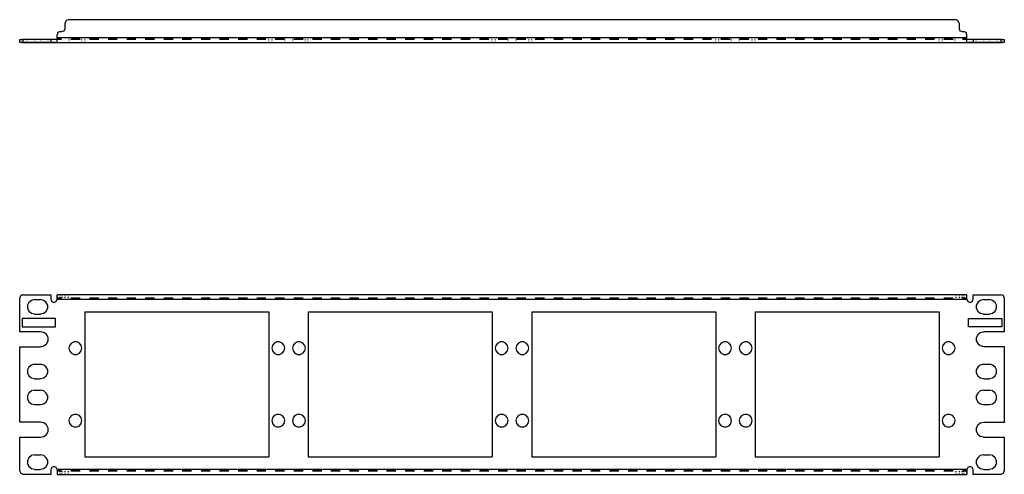
# Model space of a CAD drawing. Extents: x 6.3 to 25.3, y 1.4 to 10.2.
import ezdxf

# ---------------------------------------------------------------- set-up
doc = ezdxf.new("R2010")
doc.units = 0
doc.header["$MEASUREMENT"] = 0
doc.layers.add('3', color=3, linetype='CONTINUOUS')

msp = doc.modelspace()

# ---------------------------------------------------------------- linework, layer by layer
at = {"layer": '3'}
for p, q in [((7.236, 10.171), (7.219, 10.127)), ((7.219, 10.021), (7.219, 10.127)), ((7.281, 10.189), (7.236, 10.171)), ((24.404, 10.189), (7.281, 10.189)), ((24.448, 10.171), (24.404, 10.189)), ((24.466, 10.127), (24.448, 10.171)), ((24.469, 10.127), (24.469, 10.021)), ((7.08, 9.941), (7.062, 9.897)), ((7.062, 9.838), (7.062, 9.897)), ((7.124, 9.959), (7.08, 9.941)), ((7.124, 9.959), (7.154, 9.959)), ((7.154, 9.959), (7.198, 9.976)), ((7.198, 9.976), (7.216, 10.021)), ((24.469, 10.021), (24.486, 9.976)), ((24.486, 9.976), (24.531, 9.959)), ((24.531, 9.959), (24.56, 9.959)), ((24.604, 9.941), (24.56, 9.959)), ((24.622, 9.897), (24.604, 9.941)), ((24.622, 9.838), (24.622, 9.897)), ((6.342, 9.749), (6.342, 9.808)), ((6.342, 9.808), (6.359, 9.808)), ((6.359, 9.749), (6.342, 9.749)), ((6.359, 9.808), (6.404, 9.808)), ((6.404, 9.749), (6.359, 9.749)), ((6.392, 9.749), (7.032, 9.749)), ((7.032, 9.749), (6.392, 9.749)), ((6.404, 9.793), (6.404, 9.808)), ((6.941, 9.808), (6.404, 9.808)), ((6.404, 9.808), (6.404, 9.749)), ((6.404, 9.749), (6.404, 9.764)), ((6.404, 9.749), (6.941, 9.749)), ((6.486, 9.808), (6.486, 9.793)), ((6.486, 9.808), (6.486, 9.793)), ((6.486, 9.808), (6.486, 9.793)), ((6.486, 9.808), (6.486, 9.793)), ((6.486, 9.764), (6.486, 9.749)), ((6.486, 9.764), (6.486, 9.749)), ((6.486, 9.764), (6.486, 9.749)), ((6.486, 9.764), (6.486, 9.749)), ((6.628, 9.808), (6.628, 9.793)), ((6.628, 9.808), (6.628, 9.793)), ((6.628, 9.808), (6.628, 9.793)), ((6.628, 9.808), (6.628, 9.793)), ((6.628, 9.808), (6.628, 9.793)), ((6.628, 9.808), (6.628, 9.793)), ((6.628, 9.808), (6.628, 9.793)), ((6.628, 9.808), (6.628, 9.793)), ((6.628, 9.764), (6.628, 9.749)), ((6.628, 9.764), (6.628, 9.749)), ((6.628, 9.764), (6.628, 9.749)), ((6.628, 9.764), (6.628, 9.749)), ((6.628, 9.764), (6.628, 9.749)), ((6.628, 9.764), (6.628, 9.749)), ((6.628, 9.764), (6.628, 9.749)), ((6.628, 9.764), (6.628, 9.749)), ((6.746, 9.808), (6.746, 9.793)), ((6.746, 9.808), (6.746, 9.793)), ((6.746, 9.808), (6.746, 9.793)), ((6.746, 9.808), (6.746, 9.793)), ((6.746, 9.808), (6.746, 9.793)), ((6.746, 9.808), (6.746, 9.793)), ((6.746, 9.808), (6.746, 9.793)), ((6.746, 9.808), (6.746, 9.793)), ((6.746, 9.808), (6.746, 9.793)), ((6.746, 9.808), (6.746, 9.793)), ((6.746, 9.808), (6.746, 9.793)), ((6.746, 9.808), (6.746, 9.793)), ((6.746, 9.764), (6.746, 9.749)), ((6.746, 9.764), (6.746, 9.749)), ((6.746, 9.764), (6.746, 9.749)), ((6.746, 9.764), (6.746, 9.749)), ((6.746, 9.764), (6.746, 9.749)), ((6.746, 9.764), (6.746, 9.749)), ((6.746, 9.764), (6.746, 9.749)), ((6.746, 9.764), (6.746, 9.749)), ((6.746, 9.764), (6.746, 9.749)), ((6.746, 9.764), (6.746, 9.749)), ((6.746, 9.764), (6.746, 9.749)), ((6.746, 9.764), (6.746, 9.749)), ((6.888, 9.793), (6.888, 9.808)), ((6.888, 9.793), (6.888, 9.808)), ((6.888, 9.793), (6.888, 9.808)), ((6.888, 9.793), (6.888, 9.808)), ((6.888, 9.749), (6.888, 9.764)), ((6.888, 9.749), (6.888, 9.764)), ((6.888, 9.749), (6.888, 9.764)), ((6.888, 9.749), (6.888, 9.764)), ((6.891, 9.793), (6.891, 9.808)), ((6.891, 9.793), (6.891, 9.808)), ((6.891, 9.749), (6.891, 9.764)), ((6.891, 9.749), (6.891, 9.764)), ((6.941, 9.808), (6.941, 9.749)), ((6.959, 9.808), (6.941, 9.808)), ((6.941, 9.749), (6.959, 9.749)), ((7.003, 9.808), (6.959, 9.808)), ((6.959, 9.749), (7.003, 9.749)), ((7.044, 9.808), (7.003, 9.808)), ((7.003, 9.749), (7.044, 9.749)), ((7.062, 9.808), (7.044, 9.808)), ((7.044, 9.749), (7.062, 9.749)), ((7.062, 9.838), (7.151, 9.838)), ((7.151, 9.838), (7.062, 9.838)), ((24.622, 9.838), (7.062, 9.838)), ((7.062, 9.838), (7.151, 9.838)), ((7.062, 9.793), (7.062, 9.838)), ((7.151, 9.808), (7.062, 9.808)), ((7.062, 9.761), (7.062, 9.793)), ((7.062, 9.749), (7.062, 9.761)), ((7.062, 9.749), (24.622, 9.749)), ((7.289, 9.808), (7.289, 9.793)), ((7.289, 9.808), (7.289, 9.793)), ((7.289, 9.764), (7.289, 9.749)), ((7.289, 9.764), (7.289, 9.749)), ((7.331, 9.838), (7.511, 9.838)), ((7.511, 9.838), (7.331, 9.838)), ((7.331, 9.838), (7.511, 9.838)), ((7.511, 9.808), (7.331, 9.808)), ((7.543, 9.793), (7.543, 9.808)), ((7.543, 9.793), (7.543, 9.808)), ((7.543, 9.749), (7.543, 9.764)), ((7.543, 9.749), (7.543, 9.764)), ((7.599, 9.793), (7.599, 9.808)), ((7.599, 9.749), (7.599, 9.764)), ((7.688, 9.838), (7.868, 9.838)), ((7.868, 9.838), (7.688, 9.838)), ((7.688, 9.838), (7.868, 9.838)), ((7.868, 9.808), (7.688, 9.808)), ((8.048, 9.838), (8.225, 9.838)), ((8.225, 9.838), (8.048, 9.838)), ((8.048, 9.838), (8.225, 9.838)), ((8.225, 9.808), (8.048, 9.808)), ((8.406, 9.838), (8.586, 9.838)), ((8.586, 9.838), (8.406, 9.838)), ((8.406, 9.838), (8.586, 9.838)), ((8.586, 9.808), (8.406, 9.808)), ((8.766, 9.838), (8.943, 9.838)), ((8.943, 9.838), (8.766, 9.838)), ((8.766, 9.838), (8.943, 9.838)), ((8.943, 9.808), (8.766, 9.808)), ((9.123, 9.838), (9.303, 9.838)), ((9.303, 9.838), (9.123, 9.838)), ((9.123, 9.838), (9.303, 9.838)), ((9.303, 9.808), (9.123, 9.808)), ((9.48, 9.838), (9.66, 9.838)), ((9.66, 9.838), (9.48, 9.838)), ((9.48, 9.838), (9.66, 9.838)), ((9.66, 9.808), (9.48, 9.808)), ((9.841, 9.838), (10.018, 9.838)), ((10.018, 9.838), (9.841, 9.838)), ((9.841, 9.838), (10.018, 9.838)), ((10.018, 9.808), (9.841, 9.808)), ((10.198, 9.838), (10.378, 9.838)), ((10.378, 9.838), (10.198, 9.838)), ((10.198, 9.838), (10.378, 9.838)), ((10.378, 9.808), (10.198, 9.808)), ((10.555, 9.838), (10.735, 9.838)), ((10.735, 9.838), (10.555, 9.838)), ((10.555, 9.838), (10.735, 9.838)), ((10.735, 9.808), (10.555, 9.808)), ((10.915, 9.838), (11.093, 9.838)), ((11.093, 9.838), (10.915, 9.838)), ((10.915, 9.838), (11.093, 9.838)), ((11.093, 9.808), (10.915, 9.808)), ((11.149, 9.793), (11.149, 9.808)), ((11.149, 9.749), (11.149, 9.764)), ((11.205, 9.808), (11.205, 9.793)), ((11.205, 9.808), (11.205, 9.793)), ((11.205, 9.764), (11.205, 9.749)), ((11.205, 9.764), (11.205, 9.749)), ((11.273, 9.838), (11.453, 9.838)), ((11.453, 9.838), (11.273, 9.838)), ((11.273, 9.838), (11.453, 9.838)), ((11.453, 9.808), (11.273, 9.808)), ((11.459, 9.793), (11.459, 9.808)), ((11.459, 9.793), (11.459, 9.808)), ((11.459, 9.749), (11.459, 9.764)), ((11.459, 9.749), (11.459, 9.764)), ((11.603, 9.808), (11.603, 9.793)), ((11.603, 9.808), (11.603, 9.793)), ((11.603, 9.764), (11.603, 9.749)), ((11.603, 9.764), (11.603, 9.749)), ((11.63, 9.838), (11.81, 9.838)), ((11.81, 9.838), (11.63, 9.838)), ((11.63, 9.838), (11.81, 9.838)), ((11.81, 9.808), (11.63, 9.808)), ((11.854, 9.793), (11.854, 9.808)), ((11.854, 9.793), (11.854, 9.808)), ((11.854, 9.749), (11.854, 9.764)), ((11.854, 9.749), (11.854, 9.764)), ((11.91, 9.793), (11.91, 9.808)), ((11.91, 9.749), (11.91, 9.764)), ((11.99, 9.838), (12.17, 9.838)), ((12.17, 9.838), (11.99, 9.838)), ((11.99, 9.838), (12.17, 9.838)), ((12.17, 9.808), (11.99, 9.808)), ((12.347, 9.838), (12.528, 9.838)), ((12.528, 9.838), (12.347, 9.838)), ((12.347, 9.838), (12.528, 9.838)), ((12.528, 9.808), (12.347, 9.808)), ((12.708, 9.838), (12.885, 9.838)), ((12.885, 9.838), (12.708, 9.838)), ((12.708, 9.838), (12.885, 9.838)), ((12.885, 9.808), (12.708, 9.808)), ((13.065, 9.838), (13.245, 9.838)), ((13.245, 9.838), (13.065, 9.838)), ((13.065, 9.838), (13.245, 9.838)), ((13.245, 9.808), (13.065, 9.808)), ((13.422, 9.838), (13.602, 9.838)), ((13.602, 9.838), (13.422, 9.838)), ((13.422, 9.838), (13.602, 9.838)), ((13.602, 9.808), (13.422, 9.808)), ((13.782, 9.838), (13.96, 9.838)), ((13.96, 9.838), (13.782, 9.838)), ((13.782, 9.838), (13.96, 9.838)), ((13.96, 9.808), (13.782, 9.808)), ((14.14, 9.838), (14.32, 9.838)), ((14.32, 9.838), (14.14, 9.838)), ((14.14, 9.838), (14.32, 9.838)), ((14.32, 9.808), (14.14, 9.808)), ((14.497, 9.838), (14.677, 9.838)), ((14.677, 9.838), (14.497, 9.838)), ((14.497, 9.838), (14.677, 9.838)), ((14.677, 9.808), (14.497, 9.808)), ((14.857, 9.838), (15.034, 9.838)), ((15.034, 9.838), (14.857, 9.838)), ((14.857, 9.838), (15.034, 9.838)), ((15.034, 9.808), (14.857, 9.808)), ((15.215, 9.838), (15.395, 9.838)), ((15.395, 9.838), (15.215, 9.838)), ((15.215, 9.838), (15.395, 9.838)), ((15.395, 9.808), (15.215, 9.808)), ((15.46, 9.793), (15.46, 9.808)), ((15.46, 9.749), (15.46, 9.764)), ((15.516, 9.808), (15.516, 9.793)), ((15.516, 9.808), (15.516, 9.793)), ((15.516, 9.764), (15.516, 9.749)), ((15.516, 9.764), (15.516, 9.749)), ((15.572, 9.838), (15.752, 9.838)), ((15.752, 9.838), (15.572, 9.838)), ((15.572, 9.838), (15.752, 9.838)), ((15.752, 9.808), (15.572, 9.808)), ((15.77, 9.793), (15.77, 9.808)), ((15.77, 9.793), (15.77, 9.808)), ((15.77, 9.749), (15.77, 9.764)), ((15.77, 9.749), (15.77, 9.764)), ((15.914, 9.808), (15.914, 9.793)), ((15.914, 9.808), (15.914, 9.793)), ((15.914, 9.764), (15.914, 9.749)), ((15.914, 9.764), (15.914, 9.749)), ((15.932, 9.838), (16.112, 9.838)), ((16.112, 9.838), (15.932, 9.838)), ((15.932, 9.838), (16.112, 9.838)), ((16.112, 9.808), (15.932, 9.808)), ((16.168, 9.793), (16.168, 9.808)), ((16.168, 9.793), (16.168, 9.808)), ((16.168, 9.749), (16.168, 9.764)), ((16.168, 9.749), (16.168, 9.764)), ((16.224, 9.793), (16.224, 9.808)), ((16.224, 9.749), (16.224, 9.764)), ((16.289, 9.838), (16.469, 9.838)), ((16.469, 9.838), (16.289, 9.838)), ((16.289, 9.838), (16.469, 9.838)), ((16.469, 9.808), (16.289, 9.808)), ((16.65, 9.838), (16.827, 9.838)), ((16.827, 9.838), (16.65, 9.838)), ((16.65, 9.838), (16.827, 9.838)), ((16.827, 9.808), (16.65, 9.808)), ((17.007, 9.838), (17.187, 9.838)), ((17.187, 9.838), (17.007, 9.838)), ((17.007, 9.838), (17.187, 9.838)), ((17.187, 9.808), (17.007, 9.808)), ((17.364, 9.838), (17.544, 9.838)), ((17.544, 9.838), (17.364, 9.838)), ((17.364, 9.838), (17.544, 9.838)), ((17.544, 9.808), (17.364, 9.808)), ((17.724, 9.838), (17.902, 9.838)), ((17.902, 9.838), (17.724, 9.838)), ((17.724, 9.838), (17.902, 9.838)), ((17.902, 9.808), (17.724, 9.808)), ((18.082, 9.838), (18.262, 9.838)), ((18.262, 9.838), (18.082, 9.838)), ((18.082, 9.838), (18.262, 9.838)), ((18.262, 9.808), (18.082, 9.808)), ((18.439, 9.838), (18.619, 9.838)), ((18.619, 9.838), (18.439, 9.838)), ((18.439, 9.838), (18.619, 9.838)), ((18.619, 9.808), (18.439, 9.808)), ((18.799, 9.838), (18.976, 9.838)), ((18.976, 9.838), (18.799, 9.838)), ((18.799, 9.838), (18.976, 9.838)), ((18.976, 9.808), (18.799, 9.808)), ((19.156, 9.838), (19.337, 9.838)), ((19.337, 9.838), (19.156, 9.838)), ((19.156, 9.838), (19.337, 9.838)), ((19.337, 9.808), (19.156, 9.808)), ((19.517, 9.838), (19.694, 9.838)), ((19.694, 9.838), (19.517, 9.838)), ((19.517, 9.838), (19.694, 9.838)), ((19.694, 9.808), (19.517, 9.808)), ((19.774, 9.793), (19.774, 9.808)), ((19.774, 9.749), (19.774, 9.764)), ((19.83, 9.808), (19.83, 9.793)), ((19.83, 9.808), (19.83, 9.793)), ((19.83, 9.764), (19.83, 9.749)), ((19.83, 9.764), (19.83, 9.749)), ((19.874, 9.838), (20.054, 9.838)), ((20.054, 9.838), (19.874, 9.838)), ((19.874, 9.838), (20.054, 9.838)), ((20.054, 9.808), (19.874, 9.808)), ((20.081, 9.793), (20.081, 9.808)), ((20.081, 9.793), (20.081, 9.808)), ((20.081, 9.749), (20.081, 9.764)), ((20.081, 9.749), (20.081, 9.764)), ((20.225, 9.808), (20.225, 9.793)), ((20.225, 9.808), (20.225, 9.793)), ((20.225, 9.764), (20.225, 9.749)), ((20.225, 9.764), (20.225, 9.749)), ((20.231, 9.838), (20.411, 9.838)), ((20.411, 9.838), (20.231, 9.838)), ((20.231, 9.838), (20.411, 9.838)), ((20.411, 9.808), (20.231, 9.808)), ((20.479, 9.793), (20.479, 9.808)), ((20.479, 9.793), (20.479, 9.808)), ((20.479, 9.749), (20.479, 9.764)), ((20.479, 9.749), (20.479, 9.764)), ((20.535, 9.793), (20.535, 9.808)), ((20.535, 9.749), (20.535, 9.764)), ((20.592, 9.838), (20.769, 9.838)), ((20.769, 9.838), (20.592, 9.838)), ((20.592, 9.838), (20.769, 9.838)), ((20.769, 9.808), (20.592, 9.808)), ((20.949, 9.838), (21.129, 9.838)), ((21.129, 9.838), (20.949, 9.838)), ((20.949, 9.838), (21.129, 9.838)), ((21.129, 9.808), (20.949, 9.808)), ((21.306, 9.838), (21.486, 9.838)), ((21.486, 9.838), (21.306, 9.838)), ((21.306, 9.838), (21.486, 9.838)), ((21.486, 9.808), (21.306, 9.808)), ((21.666, 9.838), (21.844, 9.838)), ((21.844, 9.838), (21.666, 9.838)), ((21.666, 9.838), (21.844, 9.838)), ((21.844, 9.808), (21.666, 9.808)), ((22.024, 9.838), (22.204, 9.838)), ((22.204, 9.838), (22.024, 9.838)), ((22.024, 9.838), (22.204, 9.838)), ((22.204, 9.808), (22.024, 9.808)), ((22.381, 9.838), (22.561, 9.838)), ((22.561, 9.838), (22.381, 9.838)), ((22.381, 9.838), (22.561, 9.838)), ((22.561, 9.808), (22.381, 9.808)), ((22.741, 9.838), (22.921, 9.838)), ((22.921, 9.838), (22.741, 9.838)), ((22.741, 9.838), (22.921, 9.838)), ((22.921, 9.808), (22.741, 9.808)), ((23.098, 9.838), (23.279, 9.838)), ((23.279, 9.838), (23.098, 9.838)), ((23.098, 9.838), (23.279, 9.838)), ((23.279, 9.808), (23.098, 9.808)), ((23.459, 9.838), (23.636, 9.838)), ((23.636, 9.838), (23.459, 9.838)), ((23.459, 9.838), (23.636, 9.838)), ((23.636, 9.808), (23.459, 9.808)), ((23.816, 9.838), (23.996, 9.838)), ((23.996, 9.838), (23.816, 9.838)), ((23.816, 9.838), (23.996, 9.838)), ((23.996, 9.808), (23.816, 9.808)), ((24.085, 9.793), (24.085, 9.808)), ((24.085, 9.749), (24.085, 9.764)), ((24.141, 9.808), (24.141, 9.793)), ((24.141, 9.808), (24.141, 9.793)), ((24.141, 9.764), (24.141, 9.749)), ((24.141, 9.764), (24.141, 9.749)), ((24.173, 9.838), (24.353, 9.838)), ((24.353, 9.838), (24.173, 9.838)), ((24.173, 9.838), (24.353, 9.838)), ((24.353, 9.808), (24.173, 9.808)), ((24.395, 9.793), (24.395, 9.808)), ((24.395, 9.793), (24.395, 9.808)), ((24.395, 9.749), (24.395, 9.764)), ((24.395, 9.749), (24.395, 9.764)), ((24.533, 9.838), (24.622, 9.838)), ((24.533, 9.838), (24.622, 9.838)), ((24.622, 9.838), (24.533, 9.838)), ((24.622, 9.808), (24.533, 9.808)), ((24.622, 9.793), (24.622, 9.838)), ((24.64, 9.808), (24.622, 9.808)), ((24.622, 9.761), (24.622, 9.793)), ((24.622, 9.749), (24.622, 9.761)), ((24.622, 9.749), (24.64, 9.749)), ((24.681, 9.808), (24.64, 9.808)), ((24.64, 9.749), (24.681, 9.749)), ((24.652, 9.749), (25.292, 9.749)), ((25.292, 9.749), (24.652, 9.749)), ((24.725, 9.808), (24.681, 9.808)), ((24.681, 9.749), (24.725, 9.749)), ((24.743, 9.808), (24.725, 9.808)), ((24.725, 9.749), (24.743, 9.749)), ((25.283, 9.808), (24.743, 9.808)), ((24.743, 9.808), (24.743, 9.749)), ((24.743, 9.749), (25.283, 9.749)), ((24.796, 9.808), (24.796, 9.793)), ((24.796, 9.808), (24.796, 9.793)), ((24.796, 9.808), (24.796, 9.793)), ((24.796, 9.808), (24.796, 9.793)), ((24.796, 9.808), (24.796, 9.793)), ((24.796, 9.808), (24.796, 9.793)), ((24.796, 9.764), (24.796, 9.749)), ((24.796, 9.764), (24.796, 9.749)), ((24.796, 9.764), (24.796, 9.749)), ((24.796, 9.764), (24.796, 9.749)), ((24.796, 9.764), (24.796, 9.749)), ((24.796, 9.764), (24.796, 9.749)), ((24.938, 9.808), (24.938, 9.793)), ((24.938, 9.808), (24.938, 9.793)), ((24.938, 9.808), (24.938, 9.793)), ((24.938, 9.808), (24.938, 9.793)), ((24.938, 9.808), (24.938, 9.793)), ((24.938, 9.808), (24.938, 9.793)), ((24.938, 9.808), (24.938, 9.793)), ((24.938, 9.808), (24.938, 9.793)), ((24.938, 9.808), (24.938, 9.793)), ((24.938, 9.808), (24.938, 9.793)), ((24.938, 9.808), (24.938, 9.793)), ((24.938, 9.808), (24.938, 9.793)), ((24.938, 9.764), (24.938, 9.749)), ((24.938, 9.764), (24.938, 9.749)), ((24.938, 9.764), (24.938, 9.749)), ((24.938, 9.764), (24.938, 9.749)), ((24.938, 9.764), (24.938, 9.749)), ((24.938, 9.764), (24.938, 9.749)), ((24.938, 9.764), (24.938, 9.749)), ((24.938, 9.764), (24.938, 9.749)), ((24.938, 9.764), (24.938, 9.749)), ((24.938, 9.764), (24.938, 9.749)), ((24.938, 9.764), (24.938, 9.749)), ((24.938, 9.764), (24.938, 9.749)), ((25.056, 9.808), (25.056, 9.793)), ((25.056, 9.808), (25.056, 9.793)), ((25.056, 9.808), (25.056, 9.793)), ((25.056, 9.808), (25.056, 9.793)), ((25.056, 9.808), (25.056, 9.793)), ((25.056, 9.808), (25.056, 9.793)), ((25.056, 9.808), (25.056, 9.793)), ((25.056, 9.808), (25.056, 9.793)), ((25.056, 9.764), (25.056, 9.749)), ((25.056, 9.764), (25.056, 9.749)), ((25.056, 9.764), (25.056, 9.749)), ((25.056, 9.764), (25.056, 9.749)), ((25.056, 9.764), (25.056, 9.749)), ((25.056, 9.764), (25.056, 9.749)), ((25.056, 9.764), (25.056, 9.749)), ((25.056, 9.764), (25.056, 9.749)), ((25.198, 9.793), (25.198, 9.808)), ((25.198, 9.793), (25.198, 9.808)), ((25.198, 9.793), (25.198, 9.808)), ((25.198, 9.793), (25.198, 9.808)), ((25.198, 9.749), (25.198, 9.764)), ((25.198, 9.749), (25.198, 9.764)), ((25.198, 9.749), (25.198, 9.764)), ((25.198, 9.749), (25.198, 9.764)), ((25.283, 9.808), (25.283, 9.793)), ((25.283, 9.749), (25.283, 9.808)), ((25.283, 9.808), (25.325, 9.808)), ((25.283, 9.764), (25.283, 9.749)), ((25.325, 9.749), (25.283, 9.749)), ((25.325, 9.808), (25.343, 9.808)), ((25.343, 9.749), (25.325, 9.749)), ((25.343, 9.808), (25.343, 9.749)), ((6.342, 4.162), (6.342, 4.818)), ((6.362, 4.859), (6.344, 4.818)), ((6.404, 4.877), (6.362, 4.859)), ((6.404, 4.877), (6.941, 4.877)), ((6.569, 4.768), (6.519, 4.729)), ((6.628, 4.782), (6.569, 4.768)), ((6.628, 4.782), (6.746, 4.782)), ((6.805, 4.768), (6.746, 4.782)), ((6.855, 4.729), (6.805, 4.768)), ((6.941, 4.877), (6.941, 4.788)), ((6.944, 4.788), (6.962, 4.747)), ((7.044, 4.747), (7.062, 4.788)), ((24.622, 4.877), (7.062, 4.877)), ((7.062, 4.865), (7.062, 4.877)), ((7.062, 4.877), (7.062, 4.862)), ((7.062, 4.833), (7.062, 4.865)), ((7.062, 4.833), (7.062, 4.818)), ((7.062, 4.788), (7.062, 4.833)), ((7.062, 4.818), (7.151, 4.818)), ((7.062, 4.788), (24.622, 4.788)), ((7.151, 4.788), (7.062, 4.788)), ((7.124, 4.862), (7.124, 4.877)), ((7.124, 4.818), (7.124, 4.833)), ((7.154, 4.877), (7.154, 4.862)), ((7.154, 4.833), (7.154, 4.818)), ((7.219, 4.862), (7.219, 4.877)), ((7.219, 4.818), (7.219, 4.833)), ((7.281, 4.862), (7.281, 4.877)), ((7.281, 4.818), (7.281, 4.833)), ((7.331, 4.818), (7.511, 4.818)), ((7.511, 4.788), (7.331, 4.788)), ((7.688, 4.818), (7.868, 4.818)), ((7.868, 4.788), (7.688, 4.788)), ((8.048, 4.818), (8.225, 4.818)), ((8.225, 4.788), (8.048, 4.788)), ((8.406, 4.818), (8.586, 4.818)), ((8.586, 4.788), (8.406, 4.788)), ((8.766, 4.818), (8.943, 4.818)), ((8.943, 4.788), (8.766, 4.788)), ((9.123, 4.818), (9.303, 4.818)), ((9.303, 4.788), (9.123, 4.788)), ((9.48, 4.818), (9.66, 4.818)), ((9.66, 4.788), (9.48, 4.788)), ((9.841, 4.818), (10.018, 4.818)), ((10.018, 4.788), (9.841, 4.788)), ((10.198, 4.818), (10.378, 4.818)), ((10.378, 4.788), (10.198, 4.788)), ((10.555, 4.818), (10.735, 4.818)), ((10.735, 4.788), (10.555, 4.788)), ((10.915, 4.818), (11.093, 4.818)), ((11.093, 4.788), (10.915, 4.788)), ((11.273, 4.818), (11.453, 4.818)), ((11.453, 4.788), (11.273, 4.788)), ((11.63, 4.818), (11.81, 4.818)), ((11.81, 4.788), (11.63, 4.788)), ((11.99, 4.818), (12.17, 4.818)), ((12.17, 4.788), (11.99, 4.788)), ((12.347, 4.818), (12.528, 4.818)), ((12.528, 4.788), (12.347, 4.788)), ((12.708, 4.818), (12.885, 4.818)), ((12.885, 4.788), (12.708, 4.788)), ((13.065, 4.818), (13.245, 4.818)), ((13.245, 4.788), (13.065, 4.788)), ((13.422, 4.818), (13.602, 4.818)), ((13.602, 4.788), (13.422, 4.788)), ((13.782, 4.818), (13.96, 4.818)), ((13.96, 4.788), (13.782, 4.788)), ((14.14, 4.818), (14.32, 4.818)), ((14.32, 4.788), (14.14, 4.788)), ((14.497, 4.818), (14.677, 4.818)), ((14.677, 4.788), (14.497, 4.788)), ((14.857, 4.818), (15.034, 4.818)), ((15.034, 4.788), (14.857, 4.788)), ((15.215, 4.818), (15.395, 4.818)), ((15.395, 4.788), (15.215, 4.788)), ((15.572, 4.818), (15.752, 4.818)), ((15.752, 4.788), (15.572, 4.788)), ((15.932, 4.818), (16.112, 4.818)), ((16.112, 4.788), (15.932, 4.788)), ((16.289, 4.818), (16.469, 4.818)), ((16.469, 4.788), (16.289, 4.788)), ((16.65, 4.818), (16.827, 4.818)), ((16.827, 4.788), (16.65, 4.788)), ((17.007, 4.818), (17.187, 4.818)), ((17.187, 4.788), (17.007, 4.788)), ((17.364, 4.818), (17.544, 4.818)), ((17.544, 4.788), (17.364, 4.788)), ((17.724, 4.818), (17.902, 4.818)), ((17.902, 4.788), (17.724, 4.788)), ((18.082, 4.818), (18.262, 4.818)), ((18.262, 4.788), (18.082, 4.788)), ((18.439, 4.818), (18.619, 4.818)), ((18.619, 4.788), (18.439, 4.788)), ((18.799, 4.818), (18.976, 4.818)), ((18.976, 4.788), (18.799, 4.788)), ((19.156, 4.818), (19.337, 4.818)), ((19.337, 4.788), (19.156, 4.788)), ((19.517, 4.818), (19.694, 4.818)), ((19.694, 4.788), (19.517, 4.788)), ((19.874, 4.818), (20.054, 4.818)), ((20.054, 4.788), (19.874, 4.788)), ((20.231, 4.818), (20.411, 4.818)), ((20.411, 4.788), (20.231, 4.788)), ((20.592, 4.818), (20.769, 4.818)), ((20.769, 4.788), (20.592, 4.788)), ((20.949, 4.818), (21.129, 4.818)), ((21.129, 4.788), (20.949, 4.788)), ((21.306, 4.818), (21.486, 4.818)), ((21.486, 4.788), (21.306, 4.788)), ((21.666, 4.818), (21.844, 4.818)), ((21.844, 4.788), (21.666, 4.788)), ((22.024, 4.818), (22.204, 4.818)), ((22.204, 4.788), (22.024, 4.788)), ((22.381, 4.818), (22.561, 4.818)), ((22.561, 4.788), (22.381, 4.788)), ((22.741, 4.818), (22.921, 4.818)), ((22.921, 4.788), (22.741, 4.788)), ((23.098, 4.818), (23.279, 4.818)), ((23.279, 4.788), (23.098, 4.788)), ((23.459, 4.818), (23.636, 4.818)), ((23.636, 4.788), (23.459, 4.788)), ((23.816, 4.818), (23.996, 4.818)), ((23.996, 4.788), (23.816, 4.788)), ((24.173, 4.818), (24.353, 4.818)), ((24.353, 4.788), (24.173, 4.788)), ((24.404, 4.877), (24.404, 4.862)), ((24.404, 4.833), (24.404, 4.818)), ((24.469, 4.877), (24.469, 4.862)), ((24.469, 4.833), (24.469, 4.818)), ((24.531, 4.862), (24.531, 4.877)), ((24.531, 4.818), (24.531, 4.833)), ((24.533, 4.818), (24.622, 4.818)), ((24.622, 4.788), (24.533, 4.788)), ((24.56, 4.877), (24.56, 4.862)), ((24.56, 4.833), (24.56, 4.818)), ((24.622, 4.862), (24.622, 4.877)), ((24.622, 4.865), (24.622, 4.877)), ((24.622, 4.833), (24.622, 4.865)), ((24.622, 4.818), (24.622, 4.833)), ((24.622, 4.788), (24.622, 4.833)), ((24.622, 4.788), (24.64, 4.747)), ((24.722, 4.747), (24.74, 4.788)), ((24.743, 4.877), (25.283, 4.877)), ((24.743, 4.788), (24.743, 4.877)), ((24.879, 4.768), (24.829, 4.729)), ((24.938, 4.782), (24.879, 4.768)), ((24.938, 4.782), (25.056, 4.782)), ((25.115, 4.768), (25.056, 4.782)), ((25.165, 4.729), (25.115, 4.768)), ((25.325, 4.859), (25.283, 4.877)), ((25.343, 4.818), (25.325, 4.859)), ((25.343, 4.818), (25.343, 4.159)), ((6.519, 4.729), (6.492, 4.673)), ((6.492, 4.673), (6.492, 4.614)), ((6.492, 4.614), (6.519, 4.558)), ((6.882, 4.673), (6.855, 4.729)), ((6.855, 4.558), (6.882, 4.614)), ((6.882, 4.614), (6.882, 4.673)), ((6.962, 4.747), (7.003, 4.729)), ((7.003, 4.729), (7.044, 4.747)), ((24.64, 4.747), (24.681, 4.729)), ((24.681, 4.729), (24.722, 4.747)), ((24.829, 4.729), (24.802, 4.673)), ((24.802, 4.673), (24.802, 4.614)), ((24.802, 4.614), (24.829, 4.558)), ((25.192, 4.673), (25.165, 4.729)), ((25.165, 4.558), (25.192, 4.614)), ((25.192, 4.614), (25.192, 4.673)), ((6.392, 4.419), (6.392, 4.257)), ((7.032, 4.419), (6.392, 4.419)), ((6.519, 4.558), (6.569, 4.52)), ((6.569, 4.52), (6.628, 4.505)), ((6.628, 4.502), (6.746, 4.502)), ((6.746, 4.505), (6.805, 4.52)), ((6.805, 4.52), (6.855, 4.558)), ((7.032, 4.257), (7.032, 4.419)), ((7.599, 4.543), (7.599, 1.744)), ((7.599, 4.543), (11.149, 4.543)), ((11.149, 4.543), (11.149, 1.744)), ((11.91, 4.543), (11.91, 1.744)), ((11.91, 4.543), (15.46, 4.543)), ((15.46, 4.543), (15.46, 1.744)), ((16.224, 4.543), (16.224, 1.744)), ((16.224, 4.543), (19.774, 4.543)), ((19.774, 4.543), (19.774, 1.744)), ((20.535, 4.543), (20.535, 1.744)), ((20.535, 4.543), (24.085, 4.543)), ((24.085, 4.543), (24.085, 1.744)), ((24.652, 4.257), (24.652, 4.419)), ((24.652, 4.419), (25.292, 4.419)), ((24.829, 4.558), (24.879, 4.52)), ((24.879, 4.52), (24.938, 4.505)), ((24.938, 4.502), (25.056, 4.502)), ((25.056, 4.505), (25.115, 4.52)), ((25.115, 4.52), (25.165, 4.558)), ((25.292, 4.419), (25.292, 4.257)), ((6.392, 4.257), (7.032, 4.257)), ((25.292, 4.257), (24.652, 4.257)), ((6.746, 4.162), (6.342, 4.162)), ((6.808, 4.148), (6.746, 4.162)), ((6.858, 4.109), (6.808, 4.148)), ((6.888, 4.05), (6.858, 4.109)), ((6.888, 3.985), (6.888, 4.05)), ((24.829, 4.103), (24.802, 4.047)), ((24.802, 4.047), (24.802, 3.988)), ((24.879, 4.142), (24.829, 4.103)), ((24.938, 4.156), (24.879, 4.142)), ((25.343, 4.159), (24.938, 4.159)), ((6.342, 2.414), (6.342, 3.873)), ((6.342, 3.873), (6.746, 3.873)), ((6.746, 3.873), (6.808, 3.888)), ((6.808, 3.888), (6.858, 3.926)), ((6.858, 3.926), (6.888, 3.985)), ((7.304, 3.897), (7.292, 3.844)), ((7.292, 3.844), (7.304, 3.79)), ((7.34, 3.941), (7.304, 3.897)), ((7.39, 3.965), (7.34, 3.941)), ((7.443, 3.965), (7.39, 3.965)), ((7.493, 3.941), (7.443, 3.965)), ((7.529, 3.897), (7.493, 3.941)), ((7.54, 3.844), (7.529, 3.897)), ((7.529, 3.79), (7.54, 3.844)), ((11.219, 3.897), (11.208, 3.844)), ((11.208, 3.844), (11.219, 3.79)), ((11.255, 3.941), (11.219, 3.897)), ((11.305, 3.965), (11.255, 3.941)), ((11.358, 3.965), (11.305, 3.965)), ((11.408, 3.941), (11.358, 3.965)), ((11.444, 3.897), (11.408, 3.941)), ((11.456, 3.844), (11.444, 3.897)), ((11.444, 3.79), (11.456, 3.844)), ((11.618, 3.897), (11.606, 3.844)), ((11.606, 3.844), (11.618, 3.79)), ((11.654, 3.941), (11.618, 3.897)), ((11.704, 3.965), (11.654, 3.941)), ((11.757, 3.965), (11.704, 3.965)), ((11.807, 3.941), (11.757, 3.965)), ((11.843, 3.897), (11.807, 3.941)), ((11.854, 3.844), (11.843, 3.897)), ((11.843, 3.79), (11.854, 3.844)), ((15.531, 3.897), (15.519, 3.844)), ((15.519, 3.844), (15.531, 3.79)), ((15.566, 3.941), (15.531, 3.897)), ((15.616, 3.965), (15.566, 3.941)), ((15.669, 3.965), (15.616, 3.965)), ((15.719, 3.941), (15.669, 3.965)), ((15.755, 3.897), (15.719, 3.941)), ((15.767, 3.844), (15.755, 3.897)), ((15.755, 3.79), (15.767, 3.844)), ((15.929, 3.897), (15.917, 3.844)), ((15.917, 3.844), (15.929, 3.79)), ((15.965, 3.941), (15.929, 3.897)), ((16.015, 3.965), (15.965, 3.941)), ((16.068, 3.965), (16.015, 3.965)), ((16.118, 3.941), (16.068, 3.965)), ((16.154, 3.897), (16.118, 3.941)), ((16.165, 3.844), (16.154, 3.897)), ((16.154, 3.79), (16.165, 3.844)), ((19.842, 3.897), (19.83, 3.844)), ((19.83, 3.844), (19.842, 3.79)), ((19.877, 3.941), (19.842, 3.897)), ((19.927, 3.965), (19.877, 3.941)), ((19.98, 3.965), (19.927, 3.965)), ((20.031, 3.941), (19.98, 3.965)), ((20.066, 3.897), (20.031, 3.941)), ((20.078, 3.844), (20.066, 3.897)), ((20.066, 3.79), (20.078, 3.844)), ((20.24, 3.897), (20.228, 3.844)), ((20.228, 3.844), (20.24, 3.79)), ((20.276, 3.941), (20.24, 3.897)), ((20.326, 3.965), (20.276, 3.941)), ((20.379, 3.965), (20.326, 3.965)), ((20.429, 3.941), (20.379, 3.965)), ((20.465, 3.897), (20.429, 3.941)), ((20.476, 3.844), (20.465, 3.897)), ((20.465, 3.79), (20.476, 3.844)), ((24.156, 3.897), (24.144, 3.844)), ((24.144, 3.844), (24.156, 3.79)), ((24.191, 3.941), (24.156, 3.897)), ((24.241, 3.965), (24.191, 3.941)), ((24.294, 3.965), (24.241, 3.965)), ((24.344, 3.941), (24.294, 3.965)), ((24.38, 3.897), (24.344, 3.941)), ((24.392, 3.844), (24.38, 3.897)), ((24.38, 3.79), (24.392, 3.844)), ((24.802, 3.988), (24.829, 3.932)), ((24.829, 3.932), (24.879, 3.894)), ((24.879, 3.894), (24.938, 3.879)), ((24.938, 3.879), (25.343, 3.879)), ((25.343, 3.879), (25.343, 2.408)), ((7.304, 3.79), (7.34, 3.746)), ((7.34, 3.746), (7.39, 3.722)), ((7.39, 3.722), (7.443, 3.722)), ((7.443, 3.722), (7.493, 3.746)), ((7.493, 3.746), (7.529, 3.79)), ((11.219, 3.79), (11.255, 3.746)), ((11.255, 3.746), (11.305, 3.722)), ((11.305, 3.722), (11.358, 3.722)), ((11.358, 3.722), (11.408, 3.746)), ((11.408, 3.746), (11.444, 3.79)), ((11.618, 3.79), (11.654, 3.746)), ((11.654, 3.746), (11.704, 3.722)), ((11.704, 3.722), (11.757, 3.722)), ((11.757, 3.722), (11.807, 3.746)), ((11.807, 3.746), (11.843, 3.79)), ((15.531, 3.79), (15.566, 3.746)), ((15.566, 3.746), (15.616, 3.722)), ((15.616, 3.722), (15.669, 3.722)), ((15.669, 3.722), (15.719, 3.746)), ((15.719, 3.746), (15.755, 3.79)), ((15.929, 3.79), (15.965, 3.746)), ((15.965, 3.746), (16.015, 3.722)), ((16.015, 3.722), (16.068, 3.722)), ((16.068, 3.722), (16.118, 3.746)), ((16.118, 3.746), (16.154, 3.79)), ((19.842, 3.79), (19.877, 3.746)), ((19.877, 3.746), (19.927, 3.722)), ((19.927, 3.722), (19.98, 3.722)), ((19.98, 3.722), (20.031, 3.746)), ((20.031, 3.746), (20.066, 3.79)), ((20.24, 3.79), (20.276, 3.746)), ((20.276, 3.746), (20.326, 3.722)), ((20.326, 3.722), (20.379, 3.722)), ((20.379, 3.722), (20.429, 3.746)), ((20.429, 3.746), (20.465, 3.79)), ((24.156, 3.79), (24.191, 3.746)), ((24.191, 3.746), (24.241, 3.722)), ((24.241, 3.722), (24.294, 3.722)), ((24.294, 3.722), (24.344, 3.746)), ((24.344, 3.746), (24.38, 3.79)), ((6.519, 3.48), (6.492, 3.424)), ((6.492, 3.424), (6.492, 3.365)), ((6.569, 3.519), (6.519, 3.48)), ((6.628, 3.533), (6.569, 3.519)), ((6.628, 3.533), (6.746, 3.533)), ((6.805, 3.519), (6.746, 3.533)), ((6.855, 3.48), (6.805, 3.519)), ((6.882, 3.424), (6.855, 3.48)), ((6.882, 3.365), (6.882, 3.424)), ((24.829, 3.48), (24.802, 3.424)), ((24.802, 3.424), (24.802, 3.365)), ((24.879, 3.519), (24.829, 3.48)), ((24.938, 3.533), (24.879, 3.519)), ((24.938, 3.533), (25.056, 3.533)), ((25.115, 3.519), (25.056, 3.533)), ((25.165, 3.48), (25.115, 3.519)), ((25.192, 3.424), (25.165, 3.48)), ((25.192, 3.365), (25.192, 3.424)), ((6.492, 3.365), (6.519, 3.309)), ((6.519, 3.309), (6.569, 3.271)), ((6.569, 3.271), (6.628, 3.256)), ((6.628, 3.253), (6.746, 3.253)), ((6.746, 3.256), (6.805, 3.271)), ((6.805, 3.271), (6.855, 3.309)), ((6.855, 3.309), (6.882, 3.365)), ((24.802, 3.365), (24.829, 3.309)), ((24.829, 3.309), (24.879, 3.271)), ((24.879, 3.271), (24.938, 3.256)), ((24.938, 3.253), (25.056, 3.253)), ((25.056, 3.256), (25.115, 3.271)), ((25.115, 3.271), (25.165, 3.309)), ((25.165, 3.309), (25.192, 3.365)), ((6.519, 2.978), (6.492, 2.922)), ((6.492, 2.922), (6.492, 2.863)), ((6.492, 2.863), (6.519, 2.807)), ((6.569, 3.017), (6.519, 2.978)), ((6.628, 3.031), (6.569, 3.017)), ((6.628, 3.034), (6.746, 3.034)), ((6.805, 3.017), (6.746, 3.031)), ((6.855, 2.978), (6.805, 3.017)), ((6.882, 2.922), (6.855, 2.978)), ((6.855, 2.807), (6.882, 2.863)), ((6.882, 2.863), (6.882, 2.922)), ((24.829, 2.978), (24.802, 2.922)), ((24.802, 2.922), (24.802, 2.863)), ((24.802, 2.863), (24.829, 2.807)), ((24.879, 3.017), (24.829, 2.978)), ((24.938, 3.031), (24.879, 3.017)), ((24.938, 3.034), (25.056, 3.034)), ((25.115, 3.017), (25.056, 3.031)), ((25.165, 2.978), (25.115, 3.017)), ((25.192, 2.922), (25.165, 2.978)), ((25.165, 2.807), (25.192, 2.863)), ((25.192, 2.863), (25.192, 2.922)), ((6.519, 2.807), (6.569, 2.769)), ((6.569, 2.769), (6.628, 2.754)), ((6.628, 2.754), (6.746, 2.754)), ((6.746, 2.754), (6.805, 2.769)), ((6.805, 2.769), (6.855, 2.807)), ((24.829, 2.807), (24.879, 2.769)), ((24.879, 2.769), (24.938, 2.754)), ((24.938, 2.754), (25.056, 2.754)), ((25.056, 2.754), (25.115, 2.769)), ((25.115, 2.769), (25.165, 2.807)), ((7.304, 2.497), (7.292, 2.444)), ((7.34, 2.541), (7.304, 2.497)), ((7.39, 2.565), (7.34, 2.541)), ((7.443, 2.565), (7.39, 2.565)), ((7.493, 2.541), (7.443, 2.565)), ((7.529, 2.497), (7.493, 2.541)), ((7.54, 2.444), (7.529, 2.497)), ((11.219, 2.497), (11.208, 2.444)), ((11.255, 2.541), (11.219, 2.497)), ((11.305, 2.565), (11.255, 2.541)), ((11.358, 2.565), (11.305, 2.565)), ((11.408, 2.541), (11.358, 2.565)), ((11.444, 2.497), (11.408, 2.541)), ((11.456, 2.444), (11.444, 2.497)), ((11.618, 2.497), (11.606, 2.444)), ((11.654, 2.541), (11.618, 2.497)), ((11.704, 2.565), (11.654, 2.541)), ((11.757, 2.565), (11.704, 2.565)), ((11.807, 2.541), (11.757, 2.565)), ((11.843, 2.497), (11.807, 2.541)), ((11.854, 2.444), (11.843, 2.497)), ((15.531, 2.497), (15.519, 2.444)), ((15.566, 2.541), (15.531, 2.497)), ((15.616, 2.565), (15.566, 2.541)), ((15.669, 2.565), (15.616, 2.565)), ((15.719, 2.541), (15.669, 2.565)), ((15.755, 2.497), (15.719, 2.541)), ((15.767, 2.444), (15.755, 2.497)), ((15.929, 2.497), (15.917, 2.444)), ((15.965, 2.541), (15.929, 2.497)), ((16.015, 2.565), (15.965, 2.541)), ((16.068, 2.565), (16.015, 2.565)), ((16.118, 2.541), (16.068, 2.565)), ((16.154, 2.497), (16.118, 2.541)), ((16.165, 2.444), (16.154, 2.497)), ((19.842, 2.497), (19.83, 2.444)), ((19.877, 2.541), (19.842, 2.497)), ((19.927, 2.565), (19.877, 2.541)), ((19.98, 2.565), (19.927, 2.565)), ((20.031, 2.541), (19.98, 2.565)), ((20.066, 2.497), (20.031, 2.541)), ((20.078, 2.444), (20.066, 2.497)), ((20.24, 2.497), (20.228, 2.444)), ((20.276, 2.541), (20.24, 2.497)), ((20.326, 2.565), (20.276, 2.541)), ((20.379, 2.565), (20.326, 2.565)), ((20.429, 2.541), (20.379, 2.565)), ((20.465, 2.497), (20.429, 2.541)), ((20.476, 2.444), (20.465, 2.497)), ((24.156, 2.497), (24.144, 2.444)), ((24.191, 2.541), (24.156, 2.497)), ((24.241, 2.565), (24.191, 2.541)), ((24.294, 2.565), (24.241, 2.565)), ((24.344, 2.541), (24.294, 2.565)), ((24.38, 2.497), (24.344, 2.541)), ((24.392, 2.444), (24.38, 2.497)), ((6.746, 2.414), (6.342, 2.414)), ((6.808, 2.4), (6.746, 2.414)), ((6.858, 2.361), (6.808, 2.4)), ((6.888, 2.302), (6.858, 2.361)), ((6.888, 2.237), (6.888, 2.302)), ((7.292, 2.444), (7.304, 2.391)), ((7.304, 2.391), (7.34, 2.346)), ((7.34, 2.346), (7.39, 2.323)), ((7.39, 2.323), (7.443, 2.323)), ((7.443, 2.323), (7.493, 2.346)), ((7.493, 2.346), (7.529, 2.391)), ((7.529, 2.391), (7.54, 2.444)), ((11.208, 2.444), (11.219, 2.391)), ((11.219, 2.391), (11.255, 2.346)), ((11.255, 2.346), (11.305, 2.323)), ((11.305, 2.323), (11.358, 2.323)), ((11.358, 2.323), (11.408, 2.346)), ((11.408, 2.346), (11.444, 2.391)), ((11.444, 2.391), (11.456, 2.444)), ((11.606, 2.444), (11.618, 2.391)), ((11.618, 2.391), (11.654, 2.346)), ((11.654, 2.346), (11.704, 2.323)), ((11.704, 2.323), (11.757, 2.323)), ((11.757, 2.323), (11.807, 2.346)), ((11.807, 2.346), (11.843, 2.391)), ((11.843, 2.391), (11.854, 2.444)), ((15.519, 2.444), (15.531, 2.391)), ((15.531, 2.391), (15.566, 2.346)), ((15.566, 2.346), (15.616, 2.323)), ((15.616, 2.323), (15.669, 2.323)), ((15.669, 2.323), (15.719, 2.346)), ((15.719, 2.346), (15.755, 2.391)), ((15.755, 2.391), (15.767, 2.444)), ((15.917, 2.444), (15.929, 2.391)), ((15.929, 2.391), (15.965, 2.346)), ((15.965, 2.346), (16.015, 2.323)), ((16.015, 2.323), (16.068, 2.323)), ((16.068, 2.323), (16.118, 2.346)), ((16.118, 2.346), (16.154, 2.391)), ((16.154, 2.391), (16.165, 2.444)), ((19.83, 2.444), (19.842, 2.391)), ((19.842, 2.391), (19.877, 2.346)), ((19.877, 2.346), (19.927, 2.323)), ((19.927, 2.323), (19.98, 2.323)), ((19.98, 2.323), (20.031, 2.346)), ((20.031, 2.346), (20.066, 2.391)), ((20.066, 2.391), (20.078, 2.444)), ((20.228, 2.444), (20.24, 2.391)), ((20.24, 2.391), (20.276, 2.346)), ((20.276, 2.346), (20.326, 2.323)), ((20.326, 2.323), (20.379, 2.323)), ((20.379, 2.323), (20.429, 2.346)), ((20.429, 2.346), (20.465, 2.391)), ((20.465, 2.391), (20.476, 2.444)), ((24.144, 2.444), (24.156, 2.391)), ((24.156, 2.391), (24.191, 2.346)), ((24.191, 2.346), (24.241, 2.323)), ((24.241, 2.323), (24.294, 2.323)), ((24.294, 2.323), (24.344, 2.346)), ((24.344, 2.346), (24.38, 2.391)), ((24.38, 2.391), (24.392, 2.444)), ((24.829, 2.355), (24.802, 2.299)), ((24.802, 2.299), (24.802, 2.24)), ((24.879, 2.394), (24.829, 2.355)), ((24.938, 2.408), (24.879, 2.394)), ((25.343, 2.408), (24.938, 2.408)), ((6.342, 2.122), (6.746, 2.122)), ((6.342, 1.469), (6.342, 2.122)), ((6.746, 2.125), (6.808, 2.14)), ((6.808, 2.14), (6.858, 2.178)), ((6.858, 2.178), (6.888, 2.237)), ((24.802, 2.24), (24.829, 2.184)), ((24.829, 2.184), (24.879, 2.146)), ((24.879, 2.146), (24.938, 2.131)), ((24.938, 2.128), (25.343, 2.128)), ((25.343, 2.128), (25.343, 1.469)), ((6.519, 1.729), (6.492, 1.673)), ((6.569, 1.768), (6.519, 1.729)), ((6.628, 1.782), (6.569, 1.768)), ((6.628, 1.782), (6.746, 1.782)), ((6.805, 1.768), (6.746, 1.782)), ((6.855, 1.729), (6.805, 1.768)), ((6.882, 1.673), (6.855, 1.729)), ((7.599, 1.744), (11.149, 1.744)), ((11.91, 1.744), (15.46, 1.744)), ((16.224, 1.744), (19.774, 1.744)), ((20.535, 1.744), (24.085, 1.744)), ((24.829, 1.729), (24.802, 1.673)), ((24.879, 1.768), (24.829, 1.729)), ((24.938, 1.782), (24.879, 1.768)), ((24.938, 1.782), (25.056, 1.782)), ((25.115, 1.768), (25.056, 1.782)), ((25.165, 1.729), (25.115, 1.768)), ((25.192, 1.673), (25.165, 1.729)), ((6.492, 1.673), (6.492, 1.614)), ((6.492, 1.614), (6.519, 1.558)), ((6.519, 1.558), (6.569, 1.52)), ((6.805, 1.52), (6.855, 1.558)), ((6.855, 1.558), (6.882, 1.614)), ((6.882, 1.614), (6.882, 1.673)), ((6.962, 1.54), (6.944, 1.499)), ((7.003, 1.558), (6.962, 1.54)), ((7.044, 1.54), (7.003, 1.558)), ((7.062, 1.499), (7.044, 1.54)), ((24.64, 1.54), (24.622, 1.499)), ((24.681, 1.558), (24.64, 1.54)), ((24.722, 1.54), (24.681, 1.558)), ((24.74, 1.499), (24.722, 1.54)), ((24.802, 1.673), (24.802, 1.614)), ((24.802, 1.614), (24.829, 1.558)), ((24.829, 1.558), (24.879, 1.52)), ((25.115, 1.52), (25.165, 1.558)), ((25.165, 1.558), (25.192, 1.614)), ((25.192, 1.614), (25.192, 1.673)), ((6.344, 1.469), (6.362, 1.428)), ((6.362, 1.428), (6.404, 1.41)), ((6.941, 1.407), (6.404, 1.407)), ((6.569, 1.52), (6.628, 1.505)), ((6.628, 1.502), (6.746, 1.502)), ((6.746, 1.505), (6.805, 1.52)), ((6.941, 1.499), (6.941, 1.407)), ((24.622, 1.499), (7.062, 1.499)), ((7.062, 1.499), (7.151, 1.499)), ((7.062, 1.499), (7.062, 1.452)), ((7.062, 1.469), (7.062, 1.452)), ((7.151, 1.469), (7.062, 1.469)), ((7.062, 1.452), (7.062, 1.419)), ((7.062, 1.422), (7.062, 1.407)), ((7.062, 1.419), (7.062, 1.407)), ((7.062, 1.407), (24.622, 1.407)), ((7.124, 1.452), (7.124, 1.469)), ((7.124, 1.407), (7.124, 1.422)), ((7.154, 1.469), (7.154, 1.452)), ((7.154, 1.422), (7.154, 1.407)), ((7.219, 1.452), (7.219, 1.469)), ((7.219, 1.407), (7.219, 1.422)), ((7.281, 1.452), (7.281, 1.469)), ((7.281, 1.407), (7.281, 1.422)), ((7.331, 1.499), (7.511, 1.499)), ((7.511, 1.469), (7.331, 1.469)), ((7.688, 1.499), (7.868, 1.499)), ((7.868, 1.469), (7.688, 1.469)), ((8.048, 1.499), (8.225, 1.499)), ((8.225, 1.469), (8.048, 1.469)), ((8.406, 1.499), (8.586, 1.499)), ((8.586, 1.469), (8.406, 1.469)), ((8.766, 1.499), (8.943, 1.499)), ((8.943, 1.469), (8.766, 1.469)), ((9.123, 1.499), (9.303, 1.499)), ((9.303, 1.469), (9.123, 1.469)), ((9.48, 1.499), (9.66, 1.499)), ((9.66, 1.469), (9.48, 1.469)), ((9.841, 1.499), (10.018, 1.499)), ((10.018, 1.469), (9.841, 1.469)), ((10.198, 1.499), (10.378, 1.499)), ((10.378, 1.469), (10.198, 1.469)), ((10.555, 1.499), (10.735, 1.499)), ((10.735, 1.469), (10.555, 1.469)), ((10.915, 1.499), (11.093, 1.499)), ((11.093, 1.469), (10.915, 1.469)), ((11.273, 1.499), (11.453, 1.499)), ((11.453, 1.469), (11.273, 1.469)), ((11.63, 1.499), (11.81, 1.499)), ((11.81, 1.469), (11.63, 1.469)), ((11.99, 1.499), (12.17, 1.499)), ((12.17, 1.469), (11.99, 1.469)), ((12.347, 1.499), (12.528, 1.499)), ((12.528, 1.469), (12.347, 1.469)), ((12.708, 1.499), (12.885, 1.499)), ((12.885, 1.469), (12.708, 1.469)), ((13.065, 1.499), (13.245, 1.499)), ((13.245, 1.469), (13.065, 1.469)), ((13.422, 1.499), (13.602, 1.499)), ((13.602, 1.469), (13.422, 1.469)), ((13.782, 1.499), (13.96, 1.499)), ((13.96, 1.469), (13.782, 1.469)), ((14.14, 1.499), (14.32, 1.499)), ((14.32, 1.469), (14.14, 1.469)), ((14.497, 1.499), (14.677, 1.499)), ((14.677, 1.469), (14.497, 1.469)), ((14.857, 1.499), (15.034, 1.499)), ((15.034, 1.469), (14.857, 1.469)), ((15.215, 1.499), (15.395, 1.499)), ((15.395, 1.469), (15.215, 1.469)), ((15.572, 1.499), (15.752, 1.499)), ((15.752, 1.469), (15.572, 1.469)), ((15.932, 1.499), (16.112, 1.499)), ((16.112, 1.469), (15.932, 1.469)), ((16.289, 1.499), (16.469, 1.499)), ((16.469, 1.469), (16.289, 1.469)), ((16.65, 1.499), (16.827, 1.499)), ((16.827, 1.469), (16.65, 1.469)), ((17.007, 1.499), (17.187, 1.499)), ((17.187, 1.469), (17.007, 1.469)), ((17.364, 1.499), (17.544, 1.499)), ((17.544, 1.469), (17.364, 1.469)), ((17.724, 1.499), (17.902, 1.499)), ((17.902, 1.469), (17.724, 1.469)), ((18.082, 1.499), (18.262, 1.499)), ((18.262, 1.469), (18.082, 1.469)), ((18.439, 1.499), (18.619, 1.499)), ((18.619, 1.469), (18.439, 1.469)), ((18.799, 1.499), (18.976, 1.499)), ((18.976, 1.469), (18.799, 1.469)), ((19.156, 1.499), (19.337, 1.499)), ((19.337, 1.469), (19.156, 1.469)), ((19.517, 1.499), (19.694, 1.499)), ((19.694, 1.469), (19.517, 1.469)), ((19.874, 1.499), (20.054, 1.499)), ((20.054, 1.469), (19.874, 1.469)), ((20.231, 1.499), (20.411, 1.499)), ((20.411, 1.469), (20.231, 1.469)), ((20.592, 1.499), (20.769, 1.499)), ((20.769, 1.469), (20.592, 1.469)), ((20.949, 1.499), (21.129, 1.499)), ((21.129, 1.469), (20.949, 1.469)), ((21.306, 1.499), (21.486, 1.499)), ((21.486, 1.469), (21.306, 1.469)), ((21.666, 1.499), (21.844, 1.499)), ((21.844, 1.469), (21.666, 1.469)), ((22.024, 1.499), (22.204, 1.499)), ((22.204, 1.469), (22.024, 1.469)), ((22.381, 1.499), (22.561, 1.499)), ((22.561, 1.469), (22.381, 1.469)), ((22.741, 1.499), (22.921, 1.499)), ((22.921, 1.469), (22.741, 1.469)), ((23.098, 1.499), (23.279, 1.499)), ((23.279, 1.469), (23.098, 1.469)), ((23.459, 1.499), (23.636, 1.499)), ((23.636, 1.469), (23.459, 1.469)), ((23.816, 1.499), (23.996, 1.499)), ((23.996, 1.469), (23.816, 1.469)), ((24.173, 1.499), (24.353, 1.499)), ((24.353, 1.469), (24.173, 1.469)), ((24.404, 1.469), (24.404, 1.452)), ((24.404, 1.422), (24.404, 1.407)), ((24.469, 1.469), (24.469, 1.452)), ((24.469, 1.422), (24.469, 1.407)), ((24.531, 1.452), (24.531, 1.469)), ((24.531, 1.407), (24.531, 1.422)), ((24.533, 1.499), (24.622, 1.499)), ((24.622, 1.469), (24.533, 1.469)), ((24.56, 1.469), (24.56, 1.452)), ((24.56, 1.422), (24.56, 1.407)), ((24.622, 1.499), (24.622, 1.452)), ((24.622, 1.452), (24.622, 1.469)), ((24.622, 1.452), (24.622, 1.419)), ((24.622, 1.407), (24.622, 1.422)), ((24.622, 1.419), (24.622, 1.407)), ((24.743, 1.407), (24.743, 1.499)), ((25.283, 1.407), (24.743, 1.407)), ((24.879, 1.52), (24.938, 1.505)), ((24.938, 1.502), (25.056, 1.502)), ((25.056, 1.505), (25.115, 1.52)), ((25.283, 1.41), (25.325, 1.428)), ((25.325, 1.428), (25.343, 1.469))]:
    msp.add_line(p, q, dxfattribs=at)

doc.saveas('drawing.dxf')
